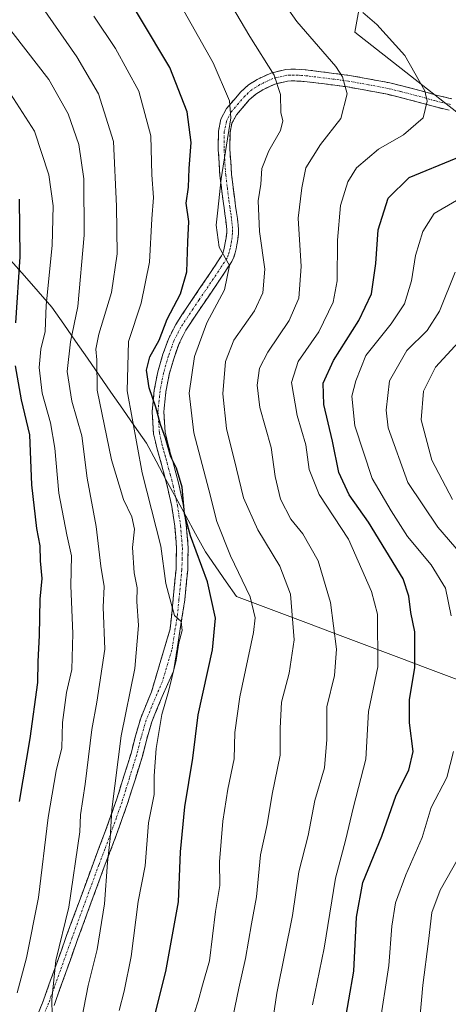
# Model space of a CAD drawing. Units: metres. Extents: x 563083 to 566515, y 4731033 to 4733379.
# Drawn here: x 566068 to 566168, y 4731841 to 4732072 of the extents above; entities that cross this region are included whole.
import ezdxf

# ---------------------------------------------------------------- set-up
doc = ezdxf.new("R2010")
doc.units = ezdxf.units.M
doc.header["$MEASUREMENT"] = 0
doc.linetypes.add('TRAZO_Y_PUNTO', pattern=[1, 0.5, -0.25, 0, -0.25])
doc.linetypes.add('TRAZOSX2', pattern=[1.5, 1, -0.5])
for name, color, linetype, lineweight in [('Arbolado forestal CxS', 92, 'Continuous', 0), ('Camino', 19, 'TRAZOSX2', 0), ('Camino Cxs', 19, 'Continuous', 0), ('Camino eje', 19, 'TRAZO_Y_PUNTO', 0), ('Curva de nivel maestra', 36, 'Continuous', 30), ('Curva de nivel normal', 36, 'Continuous', 0), ('Municipio', 9, 'Continuous', 13), ('Municipio CxS', 142, 'Continuous', 0)]:
    doc.layers.add(name, color=color, linetype=linetype, lineweight=lineweight)

# ---------------------------------------------------------------- blocks, each defined once
blk = doc.blocks.new('*U150')
at = {"layer": 'Arbolado forestal CxS', "color": 92, "linetype": 'Continuous', "lineweight": 0}
blk.add_polyline3d([(566500.86, 4732547.15, 683), (566506.97, 4731913.46, 731.03), (566506.97, 4731913.46, 731.03), (566505.65, 4731914.04, 730.8), (566479.21, 4731919.82, 727.63), (566441.2, 4731942.14, 731.47), (566385.84, 4731969.4, 729.87), (566356.09, 4731975.19, 722.89), (566327.92, 4731985.62, 709.4), (566223.05, 4732009.07, 726.2), (566146.2, 4732069.39, 756.96), (566149.19, 4732086.34, 751.23), (566159.62, 4732099.01, 745.02), (566178.46, 4732147.42, 728.41), (566200.34, 4732154.71, 721.24), (566248.37, 4732165.56, 707.35), (566280.68, 4732172.96, 697.82), (566317.81, 4732201.38, 689.68)], dxfattribs=at)
blk = doc.blocks.new('*U156')
at = {"layer": 'Arbolado forestal CxS', "color": 92, "linetype": 'Continuous', "lineweight": 0}
blk.add_polyline3d([(566178.46, 4732147.42, 728.41), (566159.62, 4732099.01, 745.02), (566149.19, 4732086.34, 751.23), (566146.2, 4732069.39, 756.96), (566223.05, 4732009.07, 726.2), (566327.92, 4731985.62, 709.4), (566356.09, 4731975.19, 722.89), (566385.84, 4731969.4, 729.87), (566441.2, 4731942.14, 731.47), (566479.21, 4731919.82, 727.63), (566505.65, 4731914.04, 730.8), (566506.97, 4731913.46, 731.03)], dxfattribs=at)
blk = doc.blocks.new('*U160')
at = {"layer": 'Arbolado forestal CxS', "color": 92, "linetype": 'Continuous', "lineweight": 0}
blk.add_polyline3d([(566178.46, 4732147.42, 728.41), (566159.62, 4732099.01, 745.02), (566149.19, 4732086.34, 751.23), (566146.2, 4732069.39, 756.96), (566223.05, 4732009.07, 726.2), (566327.92, 4731985.62, 709.4), (566356.09, 4731975.19, 722.89), (566385.84, 4731969.4, 729.87), (566441.2, 4731942.14, 731.47), (566479.21, 4731919.82, 727.63), (566505.65, 4731914.04, 730.8), (566506.97, 4731913.46, 731.03)], dxfattribs=at)
blk = doc.blocks.new('*U170')
at = {"layer": 'Curva de nivel normal', "color": 36, "linetype": 'Continuous', "lineweight": 0}
blk.add_polyline3d([(566090.91, 4731839.7, 780), (566092.08, 4731844.18, 780), (566093.69, 4731852.37, 780), (566095.34, 4731865.25, 780), (566096.96, 4731873.67, 780), (566097.8, 4731883.76, 780), (566099.07, 4731890.37, 780), (566099.13, 4731894.76, 780), (566099.55, 4731901.18, 780), (566100.91, 4731909.21, 780), (566102.45, 4731914.6, 780), (566104.23, 4731921.93, 780), (566104.91, 4731926.03, 780), (566105.65, 4731928.9, 780), (566105.39, 4731931.01, 780), (566103.88, 4731932.42, 780), (566102.75, 4731936.4, 780), (566101.82, 4731939.95, 780), (566100.69, 4731948.7, 780), (566096.3, 4731965.94, 780), (566092.74, 4731985.23, 780), (566093.07, 4731996.8, 780), (566096.04, 4732005.76, 780), (566097.98, 4732015.42, 780), (566098.52, 4732025.56, 780), (566098.9, 4732030.63, 780), (566098.55, 4732035.89, 780), (566098.28, 4732045.05, 780), (566095.46, 4732055.56, 780), (566090.06, 4732065.6, 780), (566084.91, 4732073.19, 780)], dxfattribs=at)
blk = doc.blocks.new('*U172')
at = {"layer": 'Curva de nivel normal', "color": 36, "linetype": 'Continuous', "lineweight": 0}
blk.add_polyline3d([(566116.53, 4731833.16, 765), (566118.92, 4731844.92, 765), (566120.5, 4731851.89, 765), (566121.9, 4731859.99, 765), (566123.12, 4731866.37, 765), (566124, 4731876.21, 765), (566125.64, 4731883.32, 765), (566126.8, 4731890.44, 765), (566128.63, 4731899.6, 765), (566128.64, 4731905.94, 765), (566128.99, 4731912.07, 765), (566130.8, 4731918.92, 765), (566131.92, 4731926.76, 765), (566131.09, 4731937.43, 765), (566128.6, 4731943.99, 765), (566123.38, 4731952.55, 765), (566120.05, 4731960.07, 765), (566118.38, 4731966.9, 765), (566116.06, 4731976.37, 765), (566115.22, 4731984.51, 765), (566115.79, 4731992.05, 765), (566117.76, 4731997.06, 765), (566122.6, 4732003.98, 765), (566124.55, 4732008.23, 765), (566125.02, 4732013.79, 765), (566123.84, 4732022.58, 765), (566123.51, 4732029.82, 765), (566124.08, 4732033.7, 765), (566124.37, 4732037.37, 765), (566126.03, 4732041.56, 765), (566128.75, 4732046.32, 765), (566129.29, 4732048.64, 765), (566128.84, 4732050.59, 765), (566128.71, 4732054.82, 765), (566127.22, 4732059.35, 765), (566121.52, 4732068.41, 765), (566109.44, 4732089.01, 765)], dxfattribs=at)
blk = doc.blocks.new('*U188')
at = {"layer": 'Curva de nivel normal', "color": 36, "linetype": 'Continuous', "lineweight": 0}
blk.add_polyline3d([(566126.8, 4731836.39, 760), (566127.87, 4731843.72, 760), (566131.51, 4731862.01, 760), (566133.01, 4731872.22, 760), (566135.2, 4731880.8, 760), (566136.8, 4731888.99, 760), (566139.07, 4731896.66, 760), (566139.61, 4731903.32, 760), (566139.56, 4731910.99, 760), (566141.41, 4731918.32, 760), (566141.86, 4731924.5, 760), (566140.48, 4731935.5, 760), (566137.54, 4731945.26, 760), (566133.95, 4731951.59, 760), (566131.19, 4731955.04, 760), (566128.72, 4731959.76, 760), (566127.44, 4731965.11, 760), (566126.52, 4731971.9, 760), (566123.87, 4731981.25, 760), (566123.24, 4731986.52, 760), (566123.8, 4731990.55, 760), (566125.72, 4731994.26, 760), (566130.78, 4732001.69, 760), (566133.06, 4732006.97, 760), (566133.57, 4732014.42, 760), (566132.88, 4732025.74, 760), (566133.71, 4732032.89, 760), (566134.64, 4732037.58, 760), (566138.08, 4732043.01, 760), (566142.87, 4732049.16, 760), (566144.34, 4732054.95, 760), (566143.27, 4732058.9, 760), (566141.69, 4732061.33, 760), (566132.53, 4732071.9, 760), (566123.41, 4732084.98, 760)], dxfattribs=at)
blk = doc.blocks.new('*U193')
at = {"layer": 'Curva de nivel normal', "color": 36, "linetype": 'Continuous', "lineweight": 0}
blk.add_polyline3d([(566066.92, 4731843.86, 795), (566069.13, 4731852.01, 795), (566071.99, 4731866.18, 795), (566074.2, 4731884.99, 795), (566076.12, 4731895.99, 795), (566077.4, 4731901.32, 795), (566077.6, 4731907.32, 795), (566078.56, 4731914.32, 795), (566079.8, 4731919.73, 795), (566079.98, 4731928.22, 795), (566079.52, 4731939.42, 795), (566079.71, 4731946.42, 795), (566078.58, 4731951.36, 795), (566076.73, 4731961.18, 795), (566075.78, 4731971.71, 795), (566074.79, 4731977.66, 795), (566072.82, 4731984.65, 795), (566072.13, 4731990.65, 795), (566072.52, 4731995.01, 795), (566073.52, 4731999.1, 795), (566073.78, 4732005.34, 795), (566075.13, 4732019.31, 795), (566075.44, 4732028.65, 795), (566074.36, 4732035.92, 795), (566071.05, 4732046.16, 795), (566063.28, 4732058.23, 795)], dxfattribs=at)
blk = doc.blocks.new('*U195')
at = {"layer": 'Curva de nivel normal', "color": 36, "linetype": 'Continuous', "lineweight": 0}
blk.add_polyline3d([(566081.52, 4731834.67, 785), (566083.65, 4731845.52, 785), (566085.74, 4731854, 785), (566087.42, 4731864.72, 785), (566088.12, 4731874.42, 785), (566088.79, 4731880.09, 785), (566089.17, 4731886.9, 785), (566091.38, 4731904.16, 785), (566094.56, 4731919.98, 785), (566095.4, 4731930.12, 785), (566095.05, 4731935.75, 785), (566095.09, 4731938.97, 785), (566094.43, 4731942.46, 785), (566093.98, 4731948.44, 785), (566094.47, 4731952.72, 785), (566093.85, 4731955.59, 785), (566091.91, 4731959.69, 785), (566089.11, 4731969.02, 785), (566085.76, 4731985.34, 785), (566085.64, 4731992.5, 785), (566085.38, 4731994.95, 785), (566086.12, 4731998.52, 785), (566089.07, 4732008.28, 785), (566090.43, 4732017.38, 785), (566090.22, 4732028.56, 785), (566089.59, 4732043.77, 785), (566086.04, 4732054.91, 785), (566080.99, 4732063.62, 785), (566072.9, 4732075.19, 785)], dxfattribs=at)
blk = doc.blocks.new('*U202')
at = {"layer": 'Curva de nivel normal', "color": 36, "linetype": 'Continuous', "lineweight": 0}
blk.add_polyline3d([(566107.66, 4731836.52, 770), (566109.43, 4731841.87, 770), (566110.47, 4731845.64, 770), (566112.05, 4731851.35, 770), (566113.45, 4731862.9, 770), (566114.46, 4731869.02, 770), (566114.4, 4731874.6, 770), (566115.18, 4731884.14, 770), (566116.38, 4731891.66, 770), (566117.86, 4731898.74, 770), (566118.05, 4731904.99, 770), (566119.16, 4731913.32, 770), (566122.41, 4731928.44, 770), (566122.75, 4731931.85, 770), (566121.61, 4731936.8, 770), (566117.03, 4731946.44, 770), (566113.8, 4731954.48, 770), (566111.95, 4731961.97, 770), (566108.4, 4731975.36, 770), (566107.33, 4731984.62, 770), (566108.53, 4731993.25, 770), (566111.45, 4732001.15, 770), (566115.57, 4732008.95, 770), (566116.8, 4732014.64, 770), (566114.34, 4732018.94, 770), (566113.64, 4732024.11, 770), (566114, 4732027.62, 770), (566114.84, 4732034.98, 770), (566117.1, 4732049.31, 770), (566116.8, 4732053.27, 770), (566112.94, 4732062.23, 770), (566100.2, 4732084.93, 770)], dxfattribs=at)
blk = doc.blocks.new('*U203')
at = {"layer": 'Curva de nivel normal', "color": 36, "linetype": 'Continuous', "lineweight": 0}
blk.add_polyline3d([(566136.2, 4731840.99, 755), (566138.98, 4731854.32, 755), (566141.66, 4731870.73, 755), (566143.94, 4731879.57, 755), (566145.87, 4731887.5, 755), (566148.73, 4731898.7, 755), (566149.38, 4731909.89, 755), (566151.55, 4731920.4, 755), (566151.52, 4731932.78, 755), (566150.04, 4731938.09, 755), (566144.67, 4731950.33, 755), (566137.79, 4731960.84, 755), (566135.43, 4731966.72, 755), (566134.69, 4731972.51, 755), (566132.65, 4731979.4, 755), (566131.3, 4731987.12, 755), (566132.88, 4731992.08, 755), (566137.74, 4731999.02, 755), (566141.11, 4732005.98, 755), (566142.05, 4732011, 755), (566142.12, 4732020.6, 755), (566142.81, 4732028.7, 755), (566144.49, 4732034.31, 755), (566146.52, 4732037.56, 755), (566151.69, 4732041.97, 755), (566157.57, 4732045.31, 755), (566162.21, 4732049.34, 755), (566163.1, 4732053.19, 755), (566162.56, 4732055.65, 755), (566157.86, 4732063.93, 755), (566151.31, 4732071.21, 755), (566148.07, 4732074.03, 755)], dxfattribs=at)
blk = doc.blocks.new('*U205')
at = {"layer": 'Curva de nivel normal', "color": 36, "linetype": 'Continuous', "lineweight": 0}
blk.add_polyline3d([(566075.13, 4731838.52, 790), (566075.08, 4731842.23, 790), (566075.99, 4731851.41, 790), (566079.08, 4731863.93, 790), (566081.67, 4731881.66, 790), (566081.84, 4731885.66, 790), (566082.88, 4731892.8, 790), (566084.47, 4731905.66, 790), (566085.64, 4731912.11, 790), (566087.54, 4731924.51, 790), (566087.16, 4731934.41, 790), (566087.38, 4731939.23, 790), (566086.56, 4731944, 790), (566085.48, 4731953.32, 790), (566083.35, 4731964.65, 790), (566082.09, 4731974.65, 790), (566079.79, 4731982.76, 790), (566078.71, 4731989.77, 790), (566079.46, 4731996.68, 790), (566081.2, 4732004.99, 790), (566082.68, 4732021.73, 790), (566082.58, 4732034.98, 790), (566081.44, 4732043.07, 790), (566078.94, 4732050.24, 790), (566074.37, 4732058.34, 790), (566063.6, 4732072.22, 790)], dxfattribs=at)
blk = doc.blocks.new('*U215')
at = {"layer": 'Curva de nivel normal', "color": 36, "linetype": 'Continuous', "lineweight": 0}
blk.add_polyline3d([(566169.07, 4731959.7, 735), (566164.26, 4731968.94, 735), (566161.73, 4731978.4, 735), (566162.27, 4731985.12, 735), (566165.11, 4731990.72, 735), (566172.37, 4731998.64, 735)], dxfattribs=at)
blk = doc.blocks.new('*U218')
at = {"layer": 'Curva de nivel normal', "color": 36, "linetype": 'Continuous', "lineweight": 0}
for points in [[(566151.9, 4731835.5, 745), (566154.18, 4731850.22, 745), (566154.85, 4731859.48, 745), (566155.71, 4731864.99, 745), (566158.16, 4731871.53, 745), (566161.99, 4731880.3, 745), (566164.11, 4731887.32, 745), (566167.73, 4731894.36, 745), (566169.28, 4731900.49, 745)], [(566168.8, 4731932.32, 745), (566167.41, 4731938.82, 745), (566164.06, 4731944.35, 745), (566158.56, 4731950.97, 745), (566154.7, 4731957.03, 745), (566150.25, 4731964.59, 745), (566146.15, 4731977, 745), (566145.44, 4731983.95, 745), (566146.4, 4731987.57, 745), (566148.78, 4731993.46, 745), (566154.72, 4732000.94, 745), (566157.83, 4732005.61, 745), (566159.43, 4732011.02, 745), (566160.36, 4732016.98, 745), (566162.08, 4732022.65, 745), (566164.81, 4732026.84, 745), (566169.98, 4732029.93, 745)]]:
    blk.add_polyline3d(points, dxfattribs=at)
blk = doc.blocks.new('*U219')
at = {"layer": 'Curva de nivel normal', "color": 36, "linetype": 'Continuous', "lineweight": 0}
for points in [[(566161.39, 4731837.74, 740), (566162.1, 4731845.66, 740), (566163.47, 4731855.99, 740), (566164.2, 4731862.66, 740), (566166.17, 4731867.96, 740), (566170.46, 4731875.52, 740)], [(566173.64, 4731943.97, 740), (566165.65, 4731953.15, 740), (566158.63, 4731963.65, 740), (566153.95, 4731976.54, 740), (566153.5, 4731980.62, 740), (566154.32, 4731987.57, 740), (566158.4, 4731994.67, 740), (566163.12, 4731999.38, 740), (566166.02, 4732003.87, 740), (566169.68, 4732013.04, 740)]]:
    blk.add_polyline3d(points, dxfattribs=at)
blk = doc.blocks.new('*U227')
at = {"layer": 'Curva de nivel maestra', "color": 36, "linetype": 'Continuous', "lineweight": 30}
blk.add_polyline3d([(566143.6, 4731835.43, 750), (566145.94, 4731848.9, 750), (566146.56, 4731861.58, 750), (566148.07, 4731869.7, 750), (566152.5, 4731880.58, 750), (566155.85, 4731890.25, 750), (566158.82, 4731896.11, 750), (566159.83, 4731900.47, 750), (566158.96, 4731907.26, 750), (566159.02, 4731912.66, 750), (566160.26, 4731920.23, 750), (566160.23, 4731928.62, 750), (566159.32, 4731933.11, 750), (566158.81, 4731937.01, 750), (566157.51, 4731941.06, 750), (566149.37, 4731954.32, 750), (566144.81, 4731960.74, 750), (566142.4, 4731965.99, 750), (566140.96, 4731973.4, 750), (566138.93, 4731981.98, 750), (566138.76, 4731986.98, 750), (566141.2, 4731992.31, 750), (566147.14, 4732001.74, 750), (566150.06, 4732008.01, 750), (566151.08, 4732015.07, 750), (566151.64, 4732023.01, 750), (566153.95, 4732030.44, 750), (566158.93, 4732035.32, 750), (566169.97, 4732039.84, 750)], dxfattribs=at)
blk = doc.blocks.new('*U229')
at = {"layer": 'Curva de nivel maestra', "color": 36, "linetype": 'Continuous', "lineweight": 30}
blk.add_polyline3d([(566099.02, 4731837.66, 775), (566101.87, 4731848.84, 775), (566104.8, 4731865.22, 775), (566105.26, 4731876.96, 775), (566106.32, 4731887.48, 775), (566108.19, 4731898.93, 775), (566109.45, 4731909.14, 775), (566112.76, 4731924.35, 775), (566113.51, 4731931.84, 775), (566111.59, 4731940.37, 775), (566107.59, 4731951.16, 775), (566106.2, 4731956.31, 775), (566105.63, 4731962.58, 775), (566104.32, 4731967.05, 775), (566103.03, 4731969.68, 775), (566101.72, 4731974.07, 775), (566100.56, 4731977.32, 775), (566099.49, 4731981.38, 775), (566097.93, 4731985.88, 775), (566097.33, 4731990.08, 775), (566098.08, 4731993.16, 775), (566100.26, 4731997.07, 775), (566102.17, 4732001.99, 775), (566105.25, 4732007.94, 775), (566106.79, 4732013.13, 775), (566106.99, 4732020.19, 775), (566107.22, 4732024.98, 775), (566106.6, 4732029.27, 775), (566107.12, 4732033.06, 775), (566107.27, 4732037.4, 775), (566107.81, 4732043.55, 775), (566106.86, 4732050.7, 775), (566102.77, 4732061.16, 775), (566082.57, 4732094.98, 775)], dxfattribs=at)
blk = doc.blocks.new('*U231')
at = {"layer": 'Curva de nivel maestra', "color": 36, "linetype": 'Continuous', "lineweight": 30}
for points in [[(566067.52, 4731888.77, 800), (566069.98, 4731903.52, 800), (566071.77, 4731916.72, 800), (566071.88, 4731921.66, 800), (566072.22, 4731927.73, 800), (566072.34, 4731936.28, 800), (566072.82, 4731941.14, 800), (566072.4, 4731945.31, 800), (566072.35, 4731948.78, 800), (566071.56, 4731952.83, 800), (566070.38, 4731963.16, 800), (566069.95, 4731974.85, 800), (566067.94, 4731983.11, 800), (566066.59, 4731991.1, 800)], [(566066.66, 4732001.17, 800), (566067.68, 4732016.64, 800), (566067.54, 4732030.17, 800)]]:
    blk.add_polyline3d(points, dxfattribs=at)

msp = doc.modelspace()

# ---------------------------------------------------------------- linework, layer by layer
at = {"layer": 'Arbolado forestal CxS', "color": 92, "linetype": 'Continuous', "lineweight": 0}
msp.add_polyline3d([(566098.25, 4732198.06, 760.64), (566111.2, 4732160.01, 740.94), (566131.2, 4732154.54, 738.23), (566152.29, 4732159.82, 733.77), (566160.45, 4732158.46, 733.35), (566168.1, 4732157.18, 731.99), (566178.46, 4732147.42, 728.41), (566159.62, 4732099.01, 745.02), (566149.19, 4732086.34, 751.23), (566146.2, 4732069.39, 756.96), (566223.05, 4732009.07, 726.2), (566327.92, 4731985.62, 709.4), (566356.09, 4731975.19, 722.89), (566385.84, 4731969.4, 729.87)], dxfattribs=at)
at = {"layer": 'Camino', "color": 19, "linetype": 'TRAZOSX2', "lineweight": 0}
for points in [[(566069.64, 4731833.42), (566073.04, 4731841.84), (566075.8, 4731849.55), (566078.56, 4731857.25), (566081.7, 4731865.8), (566084.83, 4731874.35), (566087.63, 4731881.71), (566090.26, 4731889.14), (566091.98, 4731894.67), (566093.67, 4731900.05), (566094.71, 4731904.15), (566095.94, 4731908.34), (566098.46, 4731914.51), (566102.86, 4731929.31), (566103.54, 4731936.35), (566104.22, 4731943.3), (566104.35, 4731948.34), (566103.92, 4731953.39), (566103.21, 4731958.01), (566102.21, 4731962.61), (566101.53, 4731965.25), (566100.81, 4731967.92), (566099.82, 4731971.48), (566099.37, 4731973.22), (566098.96, 4731975.13), (566098.6, 4731980.28), (566099.11, 4731985.36), (566099.94, 4731989.65), (566101.15, 4731993.82), (566102.42, 4731997.36), (566104.14, 4732000.8), (566107.07, 4732005.22), (566109.92, 4732009.43), (566112.49, 4732013.21), (566114.91, 4732016.89), (566115.21, 4732017.52), (566115.44, 4732018.3), (566115.62, 4732019.08), (566115.78, 4732019.93), (566115.98, 4732021.15), (566116.11, 4732022.27), (566116.12, 4732023.04), (566116.06, 4732023.88), (566115.89, 4732025.29), (566115.7, 4732026.73), (566115.49, 4732028.21), (566115.27, 4732029.73), (566114.52, 4732035.74), (566114.12, 4732041.86), (566114.16, 4732046.17), (566114.75, 4732048.96), (566116.09, 4732051.53), (566119.43, 4732055.43), (566121.25, 4732057.05), (566123.25, 4732058.32), (566126.47, 4732059.83), (566129.98, 4732060.66), (566131.2, 4732060.72), (566132.21, 4732060.71), (566133.72, 4732060.64), (566135.24, 4732060.52), (566144.9, 4732059.28), (566154.39, 4732057.52), (566159.93, 4732056.13), (566165.26, 4732054.66), (566168.89, 4732053.78)], [(566168.29, 4732051.1), (566164.57, 4732052.01), (566159.24, 4732053.48), (566153.81, 4732054.85), (566144.47, 4732056.57), (566134.96, 4732057.79), (566133.55, 4732057.9), (566132.13, 4732057.97), (566131.25, 4732057.98), (566130.37, 4732057.94), (566127.37, 4732057.23), (566124.58, 4732055.92), (566122.91, 4732054.86), (566121.39, 4732053.5), (566118.37, 4732049.98), (566117.35, 4732048.03), (566116.89, 4732045.87), (566116.86, 4732041.93), (566117.25, 4732036), (566117.98, 4732030.1), (566118.2, 4732028.6), (566118.41, 4732027.1), (566118.61, 4732025.63), (566118.78, 4732024.14), (566118.86, 4732023.12), (566118.85, 4732022.1), (566118.7, 4732020.77), (566118.48, 4732019.46), (566118.3, 4732018.53), (566118.09, 4732017.6), (566117.77, 4732016.53), (566117.29, 4732015.54), (566114.77, 4732011.69), (566109.34, 4732003.69), (566106.51, 4731999.42), (566104.94, 4731996.29), (566103.76, 4731992.98), (566102.61, 4731989.01), (566101.82, 4731984.96), (566101.35, 4731980.24), (566101.68, 4731975.52), (566102.04, 4731973.85), (566102.46, 4731972.19), (566102.96, 4731970.42), (566103.45, 4731968.64), (566104.18, 4731965.95), (566104.88, 4731963.25), (566105.91, 4731958.51), (566106.64, 4731953.71), (566107.09, 4731948.42), (566106.96, 4731943.14), (566106.27, 4731936.09), (566103.64, 4731919.36), (566100.98, 4731913.43), (566098.52, 4731907.44), (566097.35, 4731903.43), (566096.33, 4731899.38), (566094.6, 4731893.85), (566092.86, 4731888.27), (566090.2, 4731880.77), (566087.4, 4731873.39), (566084.27, 4731864.86), (566081.13, 4731856.32), (566078.38, 4731848.62), (566075.6, 4731840.87)]]:
    msp.add_lwpolyline(points, dxfattribs=at)
at = {"layer": 'Camino Cxs', "color": 19, "linetype": 'Continuous', "lineweight": 0}
for points in [[(566071.34, 4731837.63, 791.1), (566073.04, 4731841.84, 790.49), (566074.42, 4731845.7, 790.36), (566075.8, 4731849.55, 789.87), (566077.18, 4731853.4, 789.19), (566078.56, 4731857.25, 789.81), (566080.13, 4731861.53, 789.13), (566081.7, 4731865.8, 787.93), (566083.27, 4731870.08, 787.39), (566084.83, 4731874.35, 786.84), (566086.23, 4731878.03, 785.91), (566087.63, 4731881.71, 785.77), (566088.95, 4731885.43, 785.46), (566090.26, 4731889.14, 784.66), (566091.12, 4731891.91, 784.08), (566091.98, 4731894.67, 783.64), (566092.83, 4731897.36, 783.43), (566093.67, 4731900.05, 783.29), (566094.71, 4731904.15, 782.97), (566095.94, 4731908.34, 781.93), (566097.2, 4731911.43, 781.8), (566098.46, 4731914.51, 781.86), (566099.56, 4731918.21, 781.57), (566100.66, 4731921.91, 780.98), (566101.76, 4731925.61, 780.46), (566102.86, 4731929.31, 780.28), (566103.2, 4731932.83, 780.06), (566103.54, 4731936.35, 779.75), (566103.88, 4731939.83, 779.25), (566104.22, 4731943.3, 778.65), (566104.29, 4731945.82, 778.38), (566104.35, 4731948.34, 778.1), (566104.14, 4731950.87, 777.24), (566103.92, 4731953.39, 776.34), (566103.21, 4731958.01, 776), (566102.21, 4731962.61, 776.12), (566101.53, 4731965.25, 776.22), (566100.81, 4731967.92, 776.35), (566099.82, 4731971.48, 776.24), (566099.37, 4731973.22, 776.12), (566098.96, 4731975.13, 775.96), (566098.78, 4731977.71, 775.65), (566098.6, 4731980.28, 775.57), (566098.86, 4731982.82, 775.34), (566099.11, 4731985.36, 774.85), (566099.94, 4731989.65, 774.16), (566101.15, 4731993.82, 773.64), (566102.42, 4731997.36, 773.78), (566104.14, 4732000.8, 773.41), (566105.61, 4732003.01, 772.7), (566107.07, 4732005.22, 772.63), (566108.5, 4732007.33, 772.66), (566109.92, 4732009.43, 772.21), (566112.49, 4732013.21, 771.01), (566114.91, 4732016.89, 770.24), (566115.21, 4732017.52, 770.06), (566115.44, 4732018.3, 769.87), (566115.62, 4732019.08, 769.7), (566115.78, 4732019.93, 769.53), (566115.98, 4732021.15, 769.28), (566116.11, 4732022.27, 769.05), (566116.12, 4732023.04, 768.94), (566116.06, 4732023.88, 768.87), (566115.89, 4732025.29, 768.8), (566115.7, 4732026.73, 768.75), (566115.49, 4732028.21, 768.71), (566115.27, 4732029.73, 768.78), (566114.9, 4732032.74, 768.94), (566114.52, 4732035.74, 769.82), (566114.32, 4732038.8, 770.78), (566114.12, 4732041.86, 771.17), (566114.16, 4732046.17, 771.43), (566114.75, 4732048.96, 771.18), (566116.09, 4732051.53, 770.42), (566117.76, 4732053.48, 769.73), (566119.43, 4732055.43, 768.66), (566121.25, 4732057.05, 767.49), (566123.25, 4732058.32, 766.47), (566126.47, 4732059.83, 764.93), (566129.98, 4732060.66, 763.49), (566131.2, 4732060.72, 763.05), (566132.21, 4732060.71, 762.71), (566133.72, 4732060.64, 762.22), (566135.24, 4732060.52, 761.75), (566140.07, 4732059.9, 760.51), (566144.9, 4732059.28, 759.37), (566149.65, 4732058.4, 758.29), (566154.39, 4732057.52, 756.97), (566157.16, 4732056.83, 756.21), (566159.93, 4732056.13, 755.55), (566162.6, 4732055.4, 754.98), (566165.26, 4732054.66, 754.47), (566168.89, 4732053.78, 753.72)], [(566168.29, 4732051.1, 753.76), (566164.57, 4732052.01, 754.61), (566161.91, 4732052.75, 755.25), (566159.24, 4732053.48, 755.95), (566156.53, 4732054.17, 756.57), (566153.81, 4732054.85, 757.31), (566149.14, 4732055.71, 758.58), (566144.47, 4732056.57, 759.76), (566139.72, 4732057.18, 760.99), (566134.96, 4732057.79, 762.27), (566133.55, 4732057.9, 762.69), (566132.13, 4732057.97, 763.11), (566131.25, 4732057.98, 763.4), (566130.37, 4732057.94, 763.77), (566127.37, 4732057.23, 765.12), (566124.58, 4732055.92, 766.46), (566122.91, 4732054.86, 767.29), (566121.39, 4732053.5, 768.13), (566118.37, 4732049.98, 769.39), (566117.35, 4732048.03, 769.75), (566116.89, 4732045.87, 769.78), (566116.86, 4732041.93, 769.46), (566117.06, 4732038.97, 769.09), (566117.25, 4732036, 768.31), (566117.62, 4732033.05, 767.56), (566117.98, 4732030.1, 767.41), (566118.2, 4732028.6, 767.29), (566118.41, 4732027.1, 767.34), (566118.61, 4732025.63, 767.39), (566118.78, 4732024.14, 767.45), (566118.86, 4732023.12, 767.51), (566118.85, 4732022.1, 767.61), (566118.7, 4732020.77, 767.82), (566118.48, 4732019.46, 768.08), (566118.3, 4732018.53, 768.29), (566118.09, 4732017.6, 768.58), (566117.77, 4732016.53, 768.97), (566117.29, 4732015.54, 769.46), (566114.77, 4732011.69, 770.41), (566112.06, 4732007.69, 770.91), (566109.34, 4732003.69, 771.37), (566107.93, 4732001.56, 771.51), (566106.51, 4731999.42, 772.17), (566104.94, 4731996.29, 772.46), (566103.76, 4731992.98, 772.4), (566102.61, 4731989.01, 772.96), (566101.82, 4731984.96, 773.42), (566101.35, 4731980.24, 774.03), (566101.68, 4731975.52, 774.71), (566102.04, 4731973.85, 774.79), (566102.46, 4731972.19, 774.7), (566102.96, 4731970.42, 774.57), (566103.45, 4731968.64, 774.49), (566104.18, 4731965.95, 774.58), (566104.88, 4731963.25, 774.86), (566105.91, 4731958.51, 774.57), (566106.64, 4731953.71, 774.54), (566106.87, 4731951.07, 775.4), (566107.09, 4731948.42, 776.28), (566107.03, 4731945.78, 777), (566106.96, 4731943.14, 777.67), (566106.62, 4731939.62, 778.28), (566106.27, 4731936.09, 779.03), (566105.61, 4731931.91, 779.68), (566104.96, 4731927.73, 779.85), (566104.3, 4731923.54, 779.89), (566103.64, 4731919.36, 779.32), (566102.31, 4731916.4, 779.94), (566100.98, 4731913.43, 780.8), (566099.75, 4731910.44, 780.59), (566098.52, 4731907.44, 780.66), (566097.35, 4731903.43, 781.32), (566096.33, 4731899.38, 782.03), (566095.47, 4731896.62, 782.38), (566094.6, 4731893.85, 782.68), (566093.73, 4731891.06, 782.84), (566092.86, 4731888.27, 783.18), (566091.53, 4731884.52, 784.14), (566090.2, 4731880.77, 784.27), (566088.8, 4731877.08, 784.44), (566087.4, 4731873.39, 785.22), (566085.84, 4731869.13, 786.14), (566084.27, 4731864.86, 786.55), (566082.7, 4731860.59, 787.45), (566081.13, 4731856.32, 788.34), (566079.76, 4731852.47, 788.3), (566078.38, 4731848.62, 788.44), (566076.99, 4731844.75, 788.93), (566075.6, 4731840.87, 789.67)]]:
    msp.add_polyline3d(points, dxfattribs=at)
at = {"layer": 'Camino eje', "color": 19, "linetype": 'TRAZO_Y_PUNTO', "lineweight": 0}
msp.add_lwpolyline([(566168.59, 4732052.44), (566166.73, 4732052.9), (566164.92, 4732053.34), (566159.59, 4732054.81), (566156.87, 4732055.49), (566154.1, 4732056.19), (566149.36, 4732057.07), (566144.69, 4732057.93), (566135.1, 4732059.16), (566133.64, 4732059.27), (566132.93, 4732059.31), (566131.95, 4732059.34), (566131.01, 4732059.34), (566130.18, 4732059.3), (566126.92, 4732058.53), (566123.92, 4732057.12), (566122.08, 4732055.96), (566121.17, 4732055.15), (566120.41, 4732054.47), (566118.9, 4732052.71), (566117.23, 4732050.76), (566116.05, 4732048.5), (566115.53, 4732046.02), (566115.51, 4732043.87), (566115.49, 4732041.9), (566115.89, 4732035.87), (566116.26, 4732032.87), (566116.63, 4732029.92), (566116.85, 4732028.41), (566116.95, 4732027.67), (566117.06, 4732026.92), (566117.15, 4732026.2), (566117.25, 4732025.46), (566117.34, 4732024.76), (566117.44, 4732023.8), (566117.49, 4732022.89), (566117.48, 4732022.19), (566117.37, 4732021.24), (566117.23, 4732020.31), (566117.09, 4732019.46), (566116.92, 4732018.61), (566116.71, 4732017.76), (566116.49, 4732017.03), (566116.18, 4732016.37), (566114.84, 4732014.29), (566113.63, 4732012.45), (566109.63, 4732006.56), (566108.21, 4732004.46), (566105.33, 4732000.11), (566104.47, 4731998.39), (566103.68, 4731996.83), (566103.05, 4731995.06), (566102.46, 4731993.4), (566101.28, 4731989.33), (566100.88, 4731987.31), (566100.47, 4731985.16), (566099.98, 4731980.26), (566100.32, 4731975.33), (566100.71, 4731973.54), (566100.93, 4731972.67), (566101.14, 4731971.84), (566101.39, 4731970.94), (566101.64, 4731970.05), (566101.89, 4731969.17), (566102.13, 4731968.28), (566102.49, 4731966.95), (566102.86, 4731965.6), (566103.2, 4731964.28), (566103.55, 4731962.93), (566104.56, 4731958.26), (566104.92, 4731955.95), (566105.28, 4731953.55), (566105.72, 4731948.38), (566105.66, 4731945.74), (566105.59, 4731943.22), (566104.91, 4731936.22), (566104.57, 4731932.7), (566103.25, 4731924.34), (566101.05, 4731916.94), (566099.72, 4731913.97), (566098.49, 4731910.98), (566097.23, 4731907.89), (566096.62, 4731905.8), (566096.03, 4731903.79), (566095.51, 4731901.74), (566095, 4731899.72), (566094.14, 4731896.95), (566093.29, 4731894.26), (566092.43, 4731891.5), (566091.56, 4731888.71), (566090.23, 4731884.96), (566088.92, 4731881.24), (566087.52, 4731877.55), (566086.12, 4731873.87), (566084.55, 4731869.6), (566082.99, 4731865.33), (566079.85, 4731856.79), (566078.47, 4731852.94), (566077.09, 4731849.09), (566075.71, 4731845.23), (566074.32, 4731841.36), (566072.62, 4731837.15)], dxfattribs=at)
at = {"layer": 'Municipio', "color": 9, "linetype": 'Continuous', "lineweight": 13}
msp.add_polyline3d([(566065.43, 4732015.91, 801.55), (566068.66, 4732012.22, 799.12), (566071.88, 4732008.54, 796.57), (566075.11, 4732004.85, 793.66), (566077.88, 4732000.86, 791.55), (566080.65, 4731996.87, 788.6), (566083.42, 4731992.87, 786.25), (566086.18, 4731988.88, 784.08), (566088.95, 4731984.89, 782.42), (566091.72, 4731980.89, 781.07), (566094.49, 4731976.9, 778.75), (566097.26, 4731972.91, 776.91), (566099.57, 4731968.65, 776.8), (566101.87, 4731964.4, 776.12), (566104.18, 4731960.14, 775.35), (566106.49, 4731955.88, 774.47), (566108.79, 4731951.63, 773.96), (566111.1, 4731947.37, 773.59), (566113.55, 4731943.88, 772.85), (566115.99, 4731940.38, 771.94), (566118.44, 4731936.89, 771.46), (566122.8, 4731935.24, 769.62), (566127.17, 4731933.6, 767.13), (566131.53, 4731931.95, 765.2), (566135.89, 4731930.31, 762.97), (566140.25, 4731928.66, 760.6), (566144.62, 4731927.02, 758.41), (566148.98, 4731925.37, 756.32), (566153.34, 4731923.72, 753.95), (566157.71, 4731922.08, 751.49), (566162.07, 4731920.43, 748.94), (566166.43, 4731918.79, 746.45), (566170.79, 4731917.14, 743.86)], dxfattribs=at)
msp.add_polyline3d([(566065.43, 4732015.91, 801.55), (566068.66, 4732012.22, 799.12), (566071.88, 4732008.54, 796.57), (566075.11, 4732004.85, 793.66), (566077.88, 4732000.86, 791.55), (566080.65, 4731996.87, 788.6), (566083.42, 4731992.87, 786.25), (566086.18, 4731988.88, 784.08), (566088.95, 4731984.89, 782.42), (566091.72, 4731980.89, 781.07), (566094.49, 4731976.9, 778.75), (566097.26, 4731972.91, 776.91), (566099.57, 4731968.65, 776.8), (566101.87, 4731964.4, 776.12), (566104.18, 4731960.14, 775.35), (566106.49, 4731955.88, 774.47), (566108.79, 4731951.63, 773.96), (566111.1, 4731947.37, 773.59), (566113.55, 4731943.88, 772.85), (566115.99, 4731940.38, 771.94), (566118.44, 4731936.89, 771.46), (566122.8, 4731935.24, 769.62), (566127.17, 4731933.6, 767.13), (566131.53, 4731931.95, 765.2), (566135.89, 4731930.31, 762.97), (566140.25, 4731928.66, 760.6), (566144.62, 4731927.02, 758.41), (566148.98, 4731925.37, 756.32), (566153.34, 4731923.72, 753.95), (566157.71, 4731922.08, 751.49), (566162.07, 4731920.43, 748.94), (566166.43, 4731918.79, 746.45), (566170.79, 4731917.14, 743.86)], dxfattribs=at)
at = {"layer": 'Municipio CxS', "color": 142, "linetype": 'Continuous', "lineweight": 0}
for points in [[(566065.43, 4732015.91, 801.55), (566068.66, 4732012.22, 799.12), (566071.88, 4732008.54, 796.57), (566075.11, 4732004.85, 793.66), (566077.88, 4732000.86, 791.55), (566080.65, 4731996.87, 788.6), (566083.42, 4731992.87, 786.25), (566086.18, 4731988.88, 784.08), (566088.95, 4731984.89, 782.42), (566091.72, 4731980.89, 781.07), (566094.49, 4731976.9, 778.75), (566097.26, 4731972.91, 776.91), (566099.57, 4731968.65, 776.8), (566101.87, 4731964.4, 776.12), (566104.18, 4731960.14, 775.35), (566106.49, 4731955.88, 774.47), (566108.79, 4731951.63, 773.96), (566111.1, 4731947.37, 773.59), (566113.55, 4731943.88, 772.85), (566115.99, 4731940.38, 771.94), (566118.44, 4731936.89, 771.46), (566122.8, 4731935.24, 769.62), (566127.17, 4731933.6, 767.13), (566131.53, 4731931.95, 765.2), (566135.89, 4731930.31, 762.97), (566140.25, 4731928.66, 760.6), (566144.62, 4731927.02, 758.41), (566148.98, 4731925.37, 756.32), (566153.34, 4731923.72, 753.95), (566157.71, 4731922.08, 751.49), (566162.07, 4731920.43, 748.94), (566166.43, 4731918.79, 746.45), (566170.79, 4731917.14, 743.86)], [(566170.79, 4731917.14, 743.86), (566166.43, 4731918.79, 746.45), (566162.07, 4731920.43, 748.94), (566157.71, 4731922.08, 751.49), (566153.34, 4731923.72, 753.95), (566148.98, 4731925.37, 756.32), (566144.62, 4731927.02, 758.41), (566140.25, 4731928.66, 760.6), (566135.89, 4731930.31, 762.97), (566131.53, 4731931.95, 765.2), (566127.17, 4731933.6, 767.13), (566122.8, 4731935.24, 769.62), (566118.44, 4731936.89, 771.46), (566115.99, 4731940.38, 771.94), (566113.55, 4731943.88, 772.85), (566111.1, 4731947.37, 773.59), (566108.79, 4731951.63, 773.96), (566106.49, 4731955.88, 774.47), (566104.18, 4731960.14, 775.35), (566101.87, 4731964.4, 776.12), (566099.57, 4731968.65, 776.8), (566097.26, 4731972.91, 776.91), (566094.49, 4731976.9, 778.75), (566091.72, 4731980.89, 781.07), (566088.95, 4731984.89, 782.42), (566086.18, 4731988.88, 784.08), (566083.42, 4731992.87, 786.25), (566080.65, 4731996.87, 788.6), (566077.88, 4732000.86, 791.55), (566075.11, 4732004.85, 793.66), (566071.88, 4732008.54, 796.57), (566068.66, 4732012.22, 799.12), (566065.43, 4732015.91, 801.55)]]:
    msp.add_polyline3d(points, dxfattribs=at)

# ---------------------------------------------------------------- block references
at = {"layer": 'Arbolado forestal CxS', "color": 92, "linetype": 'Continuous', "lineweight": 0}
for name in ['*U150', '*U156', '*U160']:
    msp.add_blockref(name, (0, 0), dxfattribs=at)
at = {"layer": 'Curva de nivel maestra', "color": 36, "linetype": 'Continuous', "lineweight": 30}
for name in ['*U231', '*U229', '*U227']:
    msp.add_blockref(name, (0, 0), dxfattribs=at)
at = {"layer": 'Curva de nivel normal', "color": 36, "linetype": 'Continuous', "lineweight": 0}
for name in ['*U193', '*U205', '*U195', '*U170', '*U202', '*U172', '*U188', '*U203', '*U218', '*U219', '*U215']:
    msp.add_blockref(name, (0, 0), dxfattribs=at)

doc.saveas('drawing.dxf')
